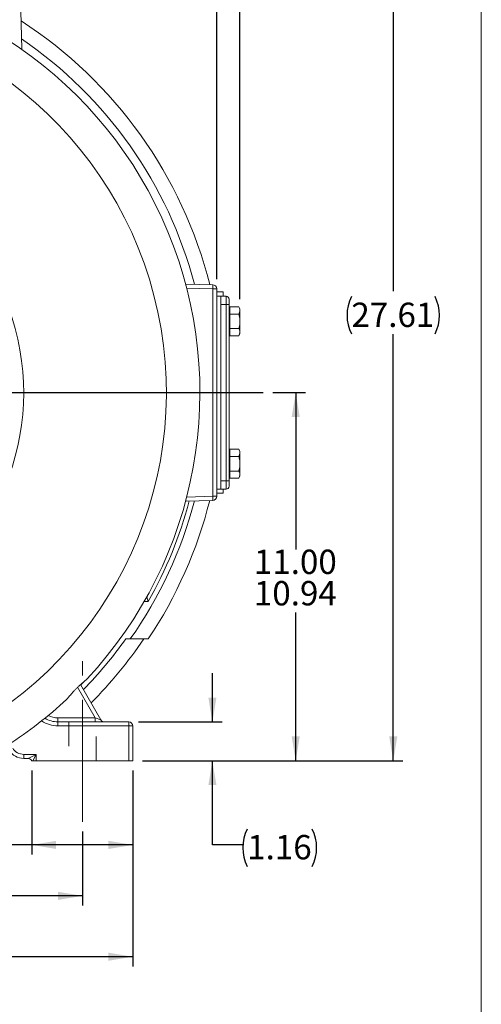
# Model space of a CAD drawing. Units: inches. Extents: x 0.3 to 16.8, y 0.3 to 10.8.
# Drawn here: x 14.9 to 16.8, y 4.1 to 8.1 of the extents above; entities that cross this region are included whole.
import ezdxf

# ---------------------------------------------------------------- set-up
doc = ezdxf.new("R2010")
doc.units = ezdxf.units.IN
doc.header["$MEASUREMENT"] = 0
doc.linetypes.add('CENTERX2', pattern=[0.8, 0.5, -0.1, 0.1, -0.1])
doc.linetypes.add('HIDDEN', pattern=[0.075, 0.05, -0.025])
doc.layers.add('BORDER', color=7, linetype='Continuous', lineweight=15)
doc.layers.add('DIMENSION', color=5, linetype='Continuous')
doc.styles.add('SLDTEXTSTYLE0', font='TXT', dxfattribs={"width": 0.605})
doc.dimstyles.new('SLDDIMSTYLE0', dxfattribs={"dimtxt": 0.1, "dimasz": 0.1, "dimexe": 0, "dimexo": 0.0625, "dimgap": 0.025, "dimtad": 0, "dimtih": 1, "dimtoh": 1, "dimlfac": 7.25, "dimrnd": 1e-09, "dimzin": 12, "dimdsep": 46, "dimtxsty": 'SLDTEXTSTYLE0', "dimsah": 1, "dimcen": 0.09, "dimadec": 0, "dimazin": 3, "dimtfac": 1, "dimtdec": 3, "dimtofl": 0, "dimtmove": 0, "dimatfit": 3, "dimfxl": 1, "dimfrac": 2, "dimtolj": 1, "dimtzin": 12, "dimarcsym": 0})
doc.dimstyles.new('SLDDIMSTYLE1', dxfattribs={"dimtxt": 0.1, "dimasz": 0.1, "dimexe": 0, "dimexo": 0.0625, "dimgap": 0.025, "dimtad": 0, "dimtih": 1, "dimtoh": 1, "dimlfac": 7.25, "dimrnd": 1e-09, "dimzin": 12, "dimdsep": 46, "dimtxsty": 'SLDTEXTSTYLE0', "dimsah": 1, "dimcen": 0.09, "dimadec": 0, "dimazin": 3, "dimtfac": 1, "dimtdec": 3, "dimtmove": 0, "dimatfit": 0, "dimfxl": 1, "dimfrac": 2, "dimtolj": 1, "dimtzin": 12, "dimarcsym": 0})
doc.dimstyles.new('SLDDIMSTYLE3', dxfattribs={"dimtxt": 0.1, "dimasz": 0.1, "dimexe": 0, "dimexo": 0.0625, "dimgap": 0.025, "dimtad": 0, "dimtih": 1, "dimtoh": 1, "dimlfac": 7.25, "dimrnd": 1e-09, "dimzin": 4, "dimdsep": 46, "dimtxsty": 'SLDTEXTSTYLE0', "dimsah": 1, "dimcen": 0.09, "dimadec": 0, "dimazin": 1, "dimtfac": 1, "dimtdec": 3, "dimtofl": 0, "dimtmove": 0, "dimatfit": 3, "dimfxl": 1, "dimfrac": 2, "dimtolj": 1, "dimtzin": 12, "dimarcsym": 0})
doc.dimstyles.new('SLDDIMSTYLE6', dxfattribs={"dimtxt": 0.1, "dimasz": 0.1, "dimexe": 0, "dimexo": 0.0625, "dimgap": 0.025, "dimtad": 0, "dimtih": 1, "dimtoh": 1, "dimlfac": 7.25, "dimrnd": 1e-09, "dimzin": 12, "dimdsep": 46, "dimtxsty": 'SLDTEXTSTYLE0', "dimsah": 1, "dimcen": 0.09, "dimadec": 0, "dimazin": 3, "dimlim": 1, "dimtp": 0.03, "dimtm": 0.03, "dimtfac": 1, "dimtofl": 0, "dimtmove": 0, "dimatfit": 3, "dimfxl": 1, "dimfrac": 2, "dimtolj": 1, "dimtzin": 4, "dimarcsym": 0})

# ---------------------------------------------------------------- blocks, each defined once
blk = doc.blocks.new('_D_15')
at = {"layer": 'DIMENSION'}
for p, q in [((10.3262, 5.6784), (10.3262, 10.0355)), ((15.7584, 6.9536), (15.7584, 10.0355)), ((10.3262, 9.9955), (13.1334, 9.9955)), ((15.7584, 9.9955), (13.5134, 9.9955))]:
    blk.add_line(p, q, dxfattribs=at)
for centre, start, end in [((13.305, 9.9841), 153.4349, 206.5651), ((13.3418, 9.9841), 333.4349, 26.5651)]:
    blk.add_arc(centre, 0.1716, start, end, dxfattribs=at)
for points in [[(10.3262, 9.9955), (10.4262, 9.9789), (10.4262, 10.0122)], [(15.7584, 9.9955), (15.6584, 10.0122), (15.6584, 9.9789)]]:
    blk.add_solid(points, dxfattribs=at)
at = {"layer": 'DIMENSION', "insert": (13.1515, 10.0363), "char_height": 0.1, "attachment_point": 1, "style": 'SLDTEXTSTYLE0'}
blk.add_mtext('39.38', dxfattribs=at)
blk = doc.blocks.new('_D_17')
at = {"layer": 'DIMENSION'}
for p, q in [((14.6889, 8.8656), (16.4284, 8.8656)), ((16.3884, 8.8656), (16.3884, 6.9871)), ((16.3884, 5.0571), (16.3884, 6.8107)), ((15.358, 5.0571), (16.4284, 5.0571))]:
    blk.add_line(p, q, dxfattribs=at)
for centre, start, end in [((16.37, 6.8875), 153.4349, 206.5651), ((16.4068, 6.8875), 333.4349, 26.5651)]:
    blk.add_arc(centre, 0.1716, start, end, dxfattribs=at)
for points in [[(16.3884, 8.8656), (16.3717, 8.7656), (16.4051, 8.7656)], [(16.3884, 5.0571), (16.4051, 5.1571), (16.3717, 5.1571)]]:
    blk.add_solid(points, dxfattribs=at)
at = {"layer": 'DIMENSION', "insert": (16.2165, 6.9396), "char_height": 0.1, "attachment_point": 1, "style": 'SLDTEXTSTYLE0'}
blk.add_mtext('27.61', dxfattribs=at)
blk = doc.blocks.new('_D_18')
at = {"layer": 'DIMENSION'}
for p, q in [((15.8939, 6.5702), (16.0276, 6.5702)), ((15.9876, 6.5702), (15.9876, 5.9251)), ((15.9876, 5.0571), (15.9876, 5.6667)), ((15.358, 5.0571), (16.0276, 5.0571))]:
    blk.add_line(p, q, dxfattribs=at)
for points in [[(15.9876, 6.5702), (15.971, 6.4702), (16.0043, 6.4702)], [(15.9876, 5.0571), (16.0043, 5.1571), (15.971, 5.1571)]]:
    blk.add_solid(points, dxfattribs=at)
at = {"layer": 'DIMENSION', "char_height": 0.1, "attachment_point": 1, "style": 'SLDTEXTSTYLE0'}
for s, insert in [('11.00', (15.8157, 5.9248)), ('10.94', (15.8157, 5.7957))]:
    blk.add_mtext(s, dxfattribs=dict(at, insert=insert))
blk = doc.blocks.new('_D_20')
at = {"layer": 'DIMENSION'}
for p, q in [((12.0766, 7.0366), (12.0766, 9.2855)), ((15.6628, 7.0366), (15.6628, 9.2855)), ((12.0766, 9.2455), (13.1334, 9.2455)), ((15.6628, 9.2455), (13.5134, 9.2455))]:
    blk.add_line(p, q, dxfattribs=at)
for centre, start, end in [((13.305, 9.2341), 153.4349, 206.5651), ((13.3418, 9.2341), 333.4349, 26.5651)]:
    blk.add_arc(centre, 0.1716, start, end, dxfattribs=at)
for points in [[(12.0766, 9.2455), (12.1766, 9.2289), (12.1766, 9.2622)], [(15.6628, 9.2455), (15.5628, 9.2622), (15.5628, 9.2289)]]:
    blk.add_solid(points, dxfattribs=at)
at = {"layer": 'DIMENSION', "insert": (13.1515, 9.2863), "char_height": 0.1, "attachment_point": 1, "style": 'SLDTEXTSTYLE0'}
blk.add_mtext('26.00', dxfattribs=at)
blk = doc.blocks.new('_D_21')
at = {"layer": 'DIMENSION'}
for p, q in [((15.6451, 5.2171), (15.6451, 5.4171)), ((15.3414, 5.2171), (15.6851, 5.2171)), ((15.358, 5.0571), (15.6851, 5.0571)), ((15.6451, 4.7116), (15.6451, 5.0571)), ((15.7701, 4.7116), (15.6451, 4.7116))]:
    blk.add_line(p, q, dxfattribs=at)
for centre, start, end in [((15.9417, 4.7001), 153.4349, 206.5651), ((15.9021, 4.7001), 333.4349, 26.5651)]:
    blk.add_arc(centre, 0.1716, start, end, dxfattribs=at)
for points in [[(15.6451, 5.2171), (15.6618, 5.3171), (15.6285, 5.3171)], [(15.6451, 5.0571), (15.6285, 4.9571), (15.6618, 4.9571)]]:
    blk.add_solid(points, dxfattribs=at)
at = {"layer": 'DIMENSION', "insert": (15.7882, 4.7523), "char_height": 0.1, "attachment_point": 1, "style": 'SLDTEXTSTYLE0'}
blk.add_mtext('1.16', dxfattribs=at)
blk = doc.blocks.new('_D_22')
at = {"layer": 'DIMENSION'}
for p, q in [((14.9027, 5.0171), (14.9027, 4.6716)), ((15.318, 5.0171), (15.318, 4.6716)), ((14.9027, 4.7116), (14.6194, 4.7116)), ((15.318, 4.7116), (14.9027, 4.7116))]:
    blk.add_line(p, q, dxfattribs=at)
for centre, start, end in [((14.4874, 4.7001), 153.4349, 206.5651), ((14.4478, 4.7001), 333.4349, 26.5651)]:
    blk.add_arc(centre, 0.1716, start, end, dxfattribs=at)
for points in [[(14.9027, 4.7116), (15.0027, 4.6949), (15.0027, 4.7283)], [(15.318, 4.7116), (15.218, 4.7283), (15.218, 4.6949)]]:
    blk.add_solid(points, dxfattribs=at)
at = {"layer": 'DIMENSION', "insert": (14.3339, 4.7523), "char_height": 0.1, "attachment_point": 1, "style": 'SLDTEXTSTYLE0'}
blk.add_mtext('3.01', dxfattribs=at)
blk = doc.blocks.new('_D_23')
at = {"layer": 'DIMENSION'}
for p, q in [((12.6283, 4.7671), (12.6283, 4.4622)), ((15.1111, 4.7671), (15.1111, 4.4622)), ((12.6283, 4.5022), (13.695, 4.5022)), ((15.1111, 4.5022), (14.0388, 4.5022))]:
    blk.add_line(p, q, dxfattribs=at)
for points in [[(12.6283, 4.5022), (12.7283, 4.4856), (12.7283, 4.5189)], [(15.1111, 4.5022), (15.0111, 4.5189), (15.0111, 4.4856)]]:
    blk.add_solid(points, dxfattribs=at)
at = {"layer": 'DIMENSION', "insert": (13.695, 4.5544), "char_height": 0.1, "attachment_point": 1, "style": 'SLDTEXTSTYLE0'}
blk.add_mtext('18.00', dxfattribs=at)
blk = doc.blocks.new('_D_24')
at = {"layer": 'DIMENSION'}
for p, q in [((12.4214, 5.0171), (12.4214, 4.2122)), ((15.318, 5.0171), (15.318, 4.2122)), ((12.4214, 4.2522), (13.7114, 4.2522)), ((15.318, 4.2522), (14.0914, 4.2522))]:
    blk.add_line(p, q, dxfattribs=at)
for centre, start, end in [((13.883, 4.2408), 153.4349, 206.5651), ((13.9198, 4.2408), 333.4349, 26.5651)]:
    blk.add_arc(centre, 0.1716, start, end, dxfattribs=at)
for points in [[(12.4214, 4.2522), (12.5214, 4.2356), (12.5214, 4.2689)], [(15.318, 4.2522), (15.218, 4.2689), (15.218, 4.2356)]]:
    blk.add_solid(points, dxfattribs=at)
at = {"layer": 'DIMENSION', "insert": (13.7295, 4.293), "char_height": 0.1, "attachment_point": 1, "style": 'SLDTEXTSTYLE0'}
blk.add_mtext('21.00', dxfattribs=at)

msp = doc.modelspace()

# ---------------------------------------------------------------- linework, layer by layer
at = {"color": 7, "linetype": 'Continuous', "lineweight": 15}
for p, q in [((14.85439, 8.26184), (14.86176, 7.98035)), ((15.53521, 7.01606), (15.64671, 7.01314)), ((15.64671, 6.14382), (15.64671, 6.99659)), ((15.66282, 6.99659), (15.64671, 6.99659)), ((15.66282, 6.99659), (15.66282, 6.14382)), ((15.66282, 6.984), (15.68905, 6.984)), ((15.66282, 6.96607), (15.67938, 6.96607)), ((15.70144, 6.96607), (15.67938, 6.96607)), ((15.67938, 6.96607), (15.67938, 6.17297)), ((15.68905, 6.984), (15.68905, 6.96607)), ((15.70144, 6.93159), (15.70144, 6.96607)), ((15.70144, 6.93159), (15.67938, 6.93159)), ((15.67938, 6.93159), (15.67938, 6.20745)), ((15.70144, 6.20745), (15.70144, 6.93159)), ((15.70144, 6.93159), (15.71386, 6.93159)), ((15.71386, 6.95366), (15.71386, 6.93159)), ((15.71386, 6.93159), (15.71386, 6.20745)), ((15.71731, 6.89267), (15.71731, 6.92253)), ((15.71731, 6.92253), (15.75426, 6.92253)), ((15.75841, 6.91364), (15.75426, 6.92253)), ((15.71731, 6.91108), (15.71386, 6.91108)), ((15.71731, 6.89267), (15.75426, 6.89267)), ((15.71731, 6.83294), (15.71731, 6.89267)), ((15.75841, 6.81197), (15.75841, 6.91364)), ((15.71386, 6.81453), (15.71731, 6.81453)), ((15.71731, 6.83294), (15.75426, 6.83294)), ((15.71731, 6.80308), (15.71731, 6.83294)), ((15.71731, 6.80308), (15.75426, 6.80308)), ((15.75426, 6.80308), (15.75841, 6.81197)), ((15.71731, 6.32589), (15.71386, 6.32589)), ((15.71731, 6.30747), (15.71731, 6.33734)), ((15.71731, 6.33734), (15.75426, 6.33734)), ((15.75841, 6.32845), (15.75426, 6.33734)), ((15.75841, 6.22678), (15.75841, 6.32845)), ((15.71731, 6.24775), (15.71731, 6.30747)), ((15.71731, 6.30747), (15.75426, 6.30747)), ((15.71731, 6.24775), (15.75426, 6.24775)), ((15.71731, 6.21789), (15.71731, 6.24775)), ((15.70144, 6.20745), (15.67938, 6.20745)), ((15.70144, 6.20745), (15.71386, 6.20745)), ((15.70144, 6.17297), (15.70144, 6.20745)), ((15.71386, 6.22934), (15.71731, 6.22934)), ((15.71386, 6.20745), (15.71386, 6.18538)), ((15.71731, 6.21789), (15.75426, 6.21789)), ((15.75426, 6.21789), (15.75841, 6.22678)), ((15.66282, 6.17297), (15.67938, 6.17297)), ((15.66282, 6.15641), (15.68905, 6.15641)), ((15.70144, 6.17297), (15.67938, 6.17297)), ((15.68905, 6.17297), (15.68905, 6.15641)), ((15.53757, 6.12442), (15.5349, 6.12317)), ((15.64671, 6.12728), (15.53521, 6.12436)), ((15.64671, 6.14382), (15.66282, 6.14382)), ((15.37606, 5.73141), (15.3814, 5.7115)), ((15.30769, 5.55779), (15.28942, 5.55779)), ((15.38133, 5.55779), (15.30769, 5.55779)), ((15.10332, 5.37044), (15.18707, 5.22538)), ((15.01019, 5.23366), (15.16318, 5.23366)), ((15.01019, 5.23366), (15.01019, 5.2171)), ((15.16318, 5.23366), (15.16318, 5.2171)), ((15.18707, 5.22538), (15.16318, 5.23366)), ((15.01019, 5.20055), (15.01019, 5.2171)), ((15.01019, 5.2171), (15.30144, 5.2171)), ((15.30144, 5.20055), (15.01019, 5.20055)), ((15.30144, 5.20055), (15.30144, 5.2171)), ((15.30144, 5.0571), (15.30144, 5.20055)), ((15.30144, 5.20055), (15.318, 5.20055)), ((15.318, 5.20055), (15.318, 5.0571)), ((14.86972, 5.08331), (14.92075, 5.08331)), ((14.86972, 5.06676), (14.86972, 5.08331)), ((14.88765, 5.06676), (14.86972, 5.06676)), ((14.88765, 5.06676), (14.92075, 5.08331)), ((14.92075, 5.08331), (14.90765, 5.0571)), ((14.92075, 5.0571), (14.90765, 5.0571)), ((14.92075, 5.08331), (14.92075, 5.0571)), ((14.92075, 5.0571), (15.30144, 5.0571)), ((15.318, 5.0571), (15.30144, 5.0571))]:
    msp.add_line(p, q, dxfattribs=at)
at = {"color": 8, "linetype": 'Continuous', "lineweight": 15}
for p, q in [((15.64671, 6.99659), (15.53958, 6.9994)), ((15.53958, 6.14102), (15.64671, 6.14382)), ((15.16318, 5.23366), (15.09079, 5.35904))]:
    msp.add_line(p, q, dxfattribs=at)
at = {"color": 7, "linetype": 'HIDDEN', "lineweight": 0}
for p, q in [((15.05451, 5.2171), (15.05451, 5.0571)), ((15.05451, 5.2171), (15.05451, 5.0571)), ((15.05451, 5.2171), (15.05451, 5.0571)), ((15.16744, 5.2171), (15.05475, 5.2171)), ((15.16744, 5.2171), (15.05475, 5.2171)), ((15.16744, 5.2171), (15.05475, 5.2171)), ((15.16769, 5.0571), (15.16769, 5.2171)), ((15.16769, 5.0571), (15.16769, 5.2171)), ((15.16769, 5.0571), (15.16769, 5.2171)), ((15.16744, 5.0571), (15.05475, 5.0571)), ((15.16744, 5.0571), (15.05475, 5.0571)), ((15.16744, 5.0571), (15.05475, 5.0571))]:
    msp.add_line(p, q, dxfattribs=at)
at = {"color": 7, "linetype": 'Continuous', "lineweight": 15, "flags": 128}
msp.add_lwpolyline([(15.10451, 5.36837), (15.10896, 5.37295), (15.1157, 5.37997)], dxfattribs=at)
at = {"color": 7, "linetype": 'Continuous', "lineweight": 15}
for centre, radius, start, end in [((13.86972, 6.57021), 1.72414, 316.98518, 88.01482), ((13.86972, 6.57021), 1.58621, 294.07061, 245.92939), ((13.86972, 6.57021), 1.81933, 14.10138, 57.07124), ((13.86972, 6.57021), 1.75862, 14.6544, 55.70425), ((13.86972, 6.57021), 1, 290.17127, 249.82873), ((15.48856, 7.00487), 0.15836, 357.00545, 2.99455), ((15.64627, 6.99659), 0.01655, 0, 88.5), ((15.70144, 6.95366), 0.01241, 0, 90), ((15.70144, 6.18538), 0.01241, 270, 0), ((13.86972, 6.57021), 1.75862, 324.85229, 345.3456), ((13.86972, 6.57021), 1.81933, 326.18749, 345.89862), ((13.86972, 6.57021), 1.73855, 330.40127, 345.15389), ((15.48856, 6.13555), 0.15836, 357.00545, 2.99455), ((15.64627, 6.14382), 0.01655, 271.5, 0), ((13.86972, 6.57021), 1.74371, 315.5838, 324.50664), ((13.86972, 6.57021), 1.80442, 315.04688, 325.86982), ((13.86972, 6.57021), 1.72414, 302.85988, 313.01482), ((15.01019, 5.32055), 0.10345, 238.92162, 270), ((15.2014, 5.23366), 0.01655, 210, 270), ((15.30144, 5.20055), 0.01655, 0, 90), ((14.86972, 5.13573), 0.06897, 210, 270), ((14.86972, 5.13573), 0.05241, 210, 270), ((14.88765, 5.05021), 0.01655, 24.62432, 90)]:
    msp.add_arc(centre, radius, start, end, dxfattribs=at)
at = {"color": 8, "linetype": 'Continuous', "lineweight": 15}
for radius, start in [(0.12, 236.05087), (0.0869, 242.84539)]:
    msp.add_arc((15.01019, 5.32055), radius, start, 270, dxfattribs=at)
at = {"color": 7, "linetype": 'Continuous', "lineweight": 15}
msp.add_ellipse((16.57626, 7.29542), major_axis=(3.02919, 0.81167), ratio=0.44909, start_param=4.1842911, end_param=4.1902346, dxfattribs=at)
for points, knots in [([(15.75426, 6.92253), (15.75566, 6.91898), (15.75851, 6.91176), (15.75795, 6.90162), (15.75535, 6.89532), (15.75426, 6.89267)], [0, 0, 0, 0, 0.3599195, 0.7307382, 1, 1, 1, 1]), ([(15.75426, 6.89267), (15.75482, 6.89015), (15.7568, 6.88115), (15.75858, 6.8651), (15.75737, 6.84752), (15.7551, 6.83688), (15.75426, 6.83294)], [0, 0, 0, 0, 0.1280921, 0.4589871, 0.7995499, 1, 1, 1, 1]), ([(15.75426, 6.83294), (15.75566, 6.82939), (15.75851, 6.82217), (15.75795, 6.81203), (15.75535, 6.80573), (15.75426, 6.80308)], [0, 0, 0, 0, 0.3599195, 0.7307382, 1, 1, 1, 1]), ([(15.75426, 6.33734), (15.75566, 6.33378), (15.75851, 6.32657), (15.75795, 6.31642), (15.75535, 6.31012), (15.75426, 6.30747)], [0, 0, 0, 0, 0.3599195, 0.7307382, 1, 1, 1, 1]), ([(15.75426, 6.30747), (15.75482, 6.30496), (15.7568, 6.29595), (15.75858, 6.27991), (15.75737, 6.26232), (15.7551, 6.25169), (15.75426, 6.24775)], [0, 0, 0, 0, 0.1280921, 0.4589871, 0.7995499, 1, 1, 1, 1]), ([(15.75426, 6.24775), (15.75566, 6.2442), (15.75851, 6.23698), (15.75795, 6.22684), (15.75535, 6.22054), (15.75426, 6.21789)], [0, 0, 0, 0, 0.3599195, 0.7307382, 1, 1, 1, 1]), ([(15.04591, 5.30956), (15.04735, 5.311), (15.05027, 5.31392), (15.05551, 5.32008), (15.06146, 5.32722), (15.06808, 5.33509), (15.07548, 5.34346), (15.08338, 5.35184), (15.09168, 5.36001), (15.09996, 5.36759), (15.1081, 5.37462), (15.1157, 5.38096), (15.12254, 5.38668), (15.1274, 5.39096), (15.1296, 5.39323), (15.13037, 5.39402)], [0, 0, 0, 0, 0.0780502, 0.1584497, 0.2364762, 0.3166695, 0.3962832, 0.4782796, 0.5565715, 0.6371703, 0.7149972, 0.7949854, 0.8744756, 0.9563301, 1, 1, 1, 1]), ([(14.9027, 5.0571), (14.9027, 5.0571), (14.90346, 5.0571), (14.90535, 5.0571), (14.90648, 5.0571), (14.90765, 5.0571)], [0, 0, 0, 0, 0.5, 0.5, 1, 1, 1, 1])]:
    msp.add_open_spline(points, degree=3, knots=knots, dxfattribs=at)
at = {"layer": 'BORDER'}
msp.add_line((16.75045, 0.25028), (16.75045, 10.75028), dxfattribs=at)
at = {"layer": 'DIMENSION'}
msp.add_line((13.86972, 6.57021), (15.85386, 6.57021), dxfattribs=at)
at = {"layer": 'DIMENSION', "linetype": 'CENTERX2', "lineweight": 0}
msp.add_line((15.1111, 4.8071), (15.1111, 5.4671), dxfattribs=at)

# ---------------------------------------------------------------- dimensions: what is measured, and where the dimension line sits
at = {"layer": 'DIMENSION'}
for base, p1, p2, dimstyle, picture, middle in [((15.75841, 9.99554), (10.32616, 5.63838), (15.75841, 6.91364), 'SLDDIMSTYLE0', '_D_15', (13.3234, 9.99554)), ((15.66282, 9.24554), (12.07662, 6.99659), (15.66282, 6.99659), 'SLDDIMSTYLE3', '_D_20', (13.3234, 9.24554)), ((15.318, 4.25224), (12.42144, 5.0571), (15.318, 5.0571), 'SLDDIMSTYLE3', '_D_24', (13.90138, 4.25224)), ((15.318, 4.7116), (14.9027, 5.0571), (15.318, 5.0571), 'SLDDIMSTYLE0', '_D_22', (14.46763, 4.7116))]:
    dim = msp.add_linear_dim(base=base, p1=p1, p2=p2, text='(<>)', dimstyle=dimstyle, dxfattribs=at)
    dim.commit()
    dim.dimension.update_dxf_attribs({"geometry": picture, "text_midpoint": middle, "dimtype": 160})
for base, p1, dimstyle, picture, middle in [((16.38841, 5.0571), (14.64888, 8.86558), 'SLDDIMSTYLE0', '_D_17', (16.38841, 6.89892)), ((15.64512, 5.0571), (15.30144, 5.2171), 'SLDDIMSTYLE1', '_D_21', (15.64512, 4.7116))]:
    dim = msp.add_linear_dim(base=base, p1=p1, p2=(15.318, 5.0571), angle=90, text='(<>)', dimstyle=dimstyle, dxfattribs=at)
    dim.commit()
    dim.dimension.update_dxf_attribs({"geometry": picture, "text_midpoint": middle, "dimtype": 160})
dim = msp.add_linear_dim(base=(15.98762, 5.0571), p1=(15.85386, 6.57021), p2=(15.318, 5.0571), angle=90, dimstyle='SLDDIMSTYLE6', dxfattribs=at)
dim.commit()
dim.dimension.update_dxf_attribs({"geometry": '_D_18', "text_midpoint": (15.98762, 5.79591), "dimtype": 160})
dim = msp.add_linear_dim(base=(15.1111, 4.50224), p1=(12.62834, 4.8071), p2=(15.1111, 4.8071), dimstyle='SLDDIMSTYLE3', dxfattribs=at)
dim.commit()
dim.dimension.update_dxf_attribs({"geometry": '_D_23', "text_midpoint": (13.86692, 4.50224), "dimtype": 160})

doc.saveas('drawing.dxf')
